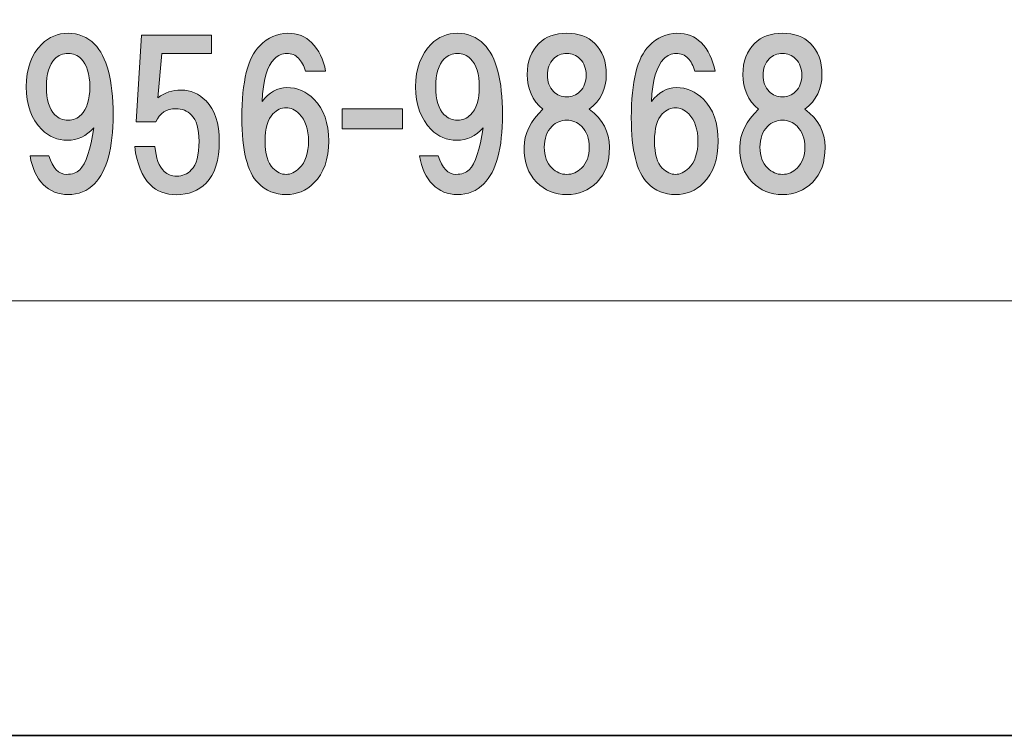
# Model space of a CAD drawing. Units: inches. Extents: x 0 to 297, y -210 to 0.
# Drawn here: x 68 to 84, y -210 to -198 of the extents above; entities that cross this region are included whole.
import ezdxf

# ---------------------------------------------------------------- set-up
doc = ezdxf.new("R2010")
doc.units = ezdxf.units.IN
doc.header["$MEASUREMENT"] = 0
doc.layers.add('レイヤー 1', color=7, linetype='Continuous')

# ---------------------------------------------------------------- blocks, each defined once
blk = doc.blocks.new('block 8')
at = {"layer": 'レイヤー 1'}
h = blk.add_hatch(color=18, dxfattribs=at)
h.dxf.hatch_style = 2
edge = h.paths.add_edge_path()
edge.add_spline(control_points=[(68.846, -200.952), (68.738, -200.845), (68.668, -200.692), (68.635, -200.494), (68.635, -200.494), (68.933, -200.494), (68.933, -200.494), (68.999, -200.692), (69.094, -200.791), (69.218, -200.791), (69.309, -200.791), (69.379, -200.766), (69.429, -200.717), (69.528, -200.618), (69.602, -200.394), (69.652, -200.047), (69.536, -200.179), (69.396, -200.245), (69.23, -200.245), (69.073, -200.245), (68.937, -200.188), (68.821, -200.072), (68.656, -199.906), (68.573, -199.679), (68.573, -199.39), (68.573, -199.1), (68.656, -198.873), (68.821, -198.708), (68.937, -198.592), (69.077, -198.534), (69.243, -198.534), (69.408, -198.534), (69.549, -198.592), (69.664, -198.708), (69.863, -198.906), (69.962, -199.282), (69.962, -199.836), (69.962, -200.374), (69.863, -200.742), (69.664, -200.94), (69.549, -201.056), (69.408, -201.114), (69.243, -201.114), (69.086, -201.114), (68.953, -201.06), (68.846, -200.952)], knot_values=[0, 0, 0, 0, 1, 1, 1, 2, 2, 2, 3, 3, 3, 4, 4, 4, 5, 5, 5, 6, 6, 6, 7, 7, 7, 8, 8, 8, 9, 9, 9, 10, 10, 10, 11, 11, 11, 12, 12, 12, 13, 13, 13, 14, 14, 14, 15, 15, 15, 15], degree=3, periodic=1)
edge = h.paths.add_edge_path()
edge.add_spline(control_points=[(69.453, -199.836), (69.544, -199.745), (69.59, -199.596), (69.59, -199.39), (69.59, -199.183), (69.544, -199.034), (69.453, -198.943), (69.396, -198.885), (69.325, -198.856), (69.243, -198.856), (69.16, -198.856), (69.09, -198.885), (69.032, -198.943), (68.941, -199.034), (68.895, -199.183), (68.895, -199.39), (68.895, -199.596), (68.941, -199.745), (69.032, -199.836), (69.09, -199.894), (69.16, -199.923), (69.243, -199.923), (69.325, -199.923), (69.396, -199.894), (69.453, -199.836)], knot_values=[0, 0, 0, 0, 1, 1, 1, 2, 2, 2, 3, 3, 3, 4, 4, 4, 5, 5, 5, 6, 6, 6, 7, 7, 7, 8, 8, 8, 8], degree=3, periodic=1)
h = blk.add_hatch(color=18, dxfattribs=at)
h.dxf.hatch_style = 2
edge = h.paths.add_edge_path()
edge.add_spline(control_points=[(70.333, -199.951), (70.333, -199.951), (70.419, -198.562), (70.419, -198.562), (70.419, -198.562), (71.536, -198.562), (71.536, -198.562), (71.536, -198.562), (71.536, -198.859), (71.536, -198.859), (71.536, -198.859), (70.742, -198.859), (70.742, -198.859), (70.742, -198.859), (70.68, -199.566), (70.68, -199.566), (70.787, -199.483), (70.911, -199.442), (71.052, -199.442), (71.201, -199.442), (71.333, -199.5), (71.449, -199.616), (71.589, -199.756), (71.66, -199.971), (71.66, -200.261), (71.66, -200.567), (71.589, -200.79), (71.449, -200.93), (71.325, -201.054), (71.168, -201.116), (70.978, -201.116), (70.804, -201.116), (70.663, -201.063), (70.556, -200.955), (70.424, -200.823), (70.341, -200.62), (70.308, -200.347), (70.308, -200.347), (70.63, -200.347), (70.63, -200.347), (70.647, -200.529), (70.696, -200.662), (70.779, -200.744), (70.829, -200.794), (70.895, -200.819), (70.978, -200.819), (71.069, -200.819), (71.147, -200.786), (71.213, -200.72), (71.296, -200.637), (71.337, -200.484), (71.337, -200.261), (71.337, -200.062), (71.296, -199.922), (71.213, -199.839), (71.147, -199.773), (71.064, -199.74), (70.965, -199.74), (70.816, -199.74), (70.709, -199.81), (70.643, -199.951), (70.643, -199.951), (70.333, -199.951), (70.333, -199.951)], knot_values=[0, 0, 0, 0, 1, 1, 1, 2, 2, 2, 3, 3, 3, 4, 4, 4, 5, 5, 5, 6, 6, 6, 7, 7, 7, 8, 8, 8, 9, 9, 9, 10, 10, 10, 11, 11, 11, 12, 12, 12, 13, 13, 13, 14, 14, 14, 15, 15, 15, 16, 16, 16, 17, 17, 17, 18, 18, 18, 19, 19, 19, 20, 20, 20, 21, 21, 21, 21], degree=3, periodic=1)
h = blk.add_hatch(color=18, dxfattribs=at)
h.dxf.hatch_style = 2
edge = h.paths.add_edge_path()
edge.add_spline(control_points=[(73.137, -198.683), (73.253, -198.799), (73.327, -198.952), (73.36, -199.142), (73.36, -199.142), (73.038, -199.142), (73.038, -199.142), (73.013, -199.051), (72.976, -198.98), (72.926, -198.931), (72.877, -198.881), (72.815, -198.856), (72.74, -198.856), (72.666, -198.856), (72.6, -198.885), (72.542, -198.943), (72.426, -199.059), (72.36, -199.286), (72.343, -199.625), (72.459, -199.477), (72.591, -199.402), (72.74, -199.402), (72.905, -199.402), (73.05, -199.464), (73.174, -199.588), (73.331, -199.745), (73.41, -199.969), (73.41, -200.258), (73.41, -200.547), (73.331, -200.771), (73.174, -200.928), (73.05, -201.052), (72.901, -201.114), (72.728, -201.114), (72.554, -201.114), (72.405, -201.052), (72.281, -200.928), (72.108, -200.754), (72.021, -200.407), (72.021, -199.886), (72.021, -199.307), (72.116, -198.923), (72.306, -198.732), (72.438, -198.6), (72.587, -198.534), (72.752, -198.534), (72.91, -198.534), (73.038, -198.584), (73.137, -198.683)], knot_values=[0, 0, 0, 0, 1, 1, 1, 2, 2, 2, 3, 3, 3, 4, 4, 4, 5, 5, 5, 6, 6, 6, 7, 7, 7, 8, 8, 8, 9, 9, 9, 10, 10, 10, 11, 11, 11, 12, 12, 12, 13, 13, 13, 14, 14, 14, 15, 15, 15, 16, 16, 16, 16], degree=3, periodic=1)
edge = h.paths.add_edge_path()
edge.add_spline(control_points=[(72.517, -199.824), (72.434, -199.906), (72.393, -200.051), (72.393, -200.258), (72.393, -200.465), (72.434, -200.609), (72.517, -200.692), (72.583, -200.758), (72.653, -200.791), (72.728, -200.791), (72.802, -200.791), (72.872, -200.758), (72.939, -200.692), (73.038, -200.593), (73.087, -200.448), (73.087, -200.258), (73.087, -200.068), (73.038, -199.923), (72.939, -199.824), (72.872, -199.758), (72.802, -199.725), (72.728, -199.725), (72.653, -199.725), (72.583, -199.758), (72.517, -199.824)], knot_values=[0, 0, 0, 0, 1, 1, 1, 2, 2, 2, 3, 3, 3, 4, 4, 4, 5, 5, 5, 6, 6, 6, 7, 7, 7, 8, 8, 8, 8], degree=3, periodic=1)
h = blk.add_hatch(color=18, dxfattribs=at)
h.dxf.hatch_style = 2
edge = h.paths.add_edge_path()
edge.add_spline(control_points=[(75.072, -200.952), (74.964, -200.845), (74.894, -200.692), (74.861, -200.494), (74.861, -200.494), (75.159, -200.494), (75.159, -200.494), (75.225, -200.692), (75.32, -200.791), (75.444, -200.791), (75.535, -200.791), (75.605, -200.766), (75.655, -200.717), (75.754, -200.618), (75.828, -200.394), (75.878, -200.047), (75.762, -200.179), (75.622, -200.245), (75.456, -200.245), (75.299, -200.245), (75.163, -200.188), (75.047, -200.072), (74.882, -199.906), (74.799, -199.679), (74.799, -199.39), (74.799, -199.1), (74.882, -198.873), (75.047, -198.708), (75.163, -198.592), (75.303, -198.534), (75.469, -198.534), (75.634, -198.534), (75.775, -198.592), (75.89, -198.708), (76.089, -198.906), (76.188, -199.282), (76.188, -199.836), (76.188, -200.374), (76.089, -200.742), (75.89, -200.94), (75.775, -201.056), (75.634, -201.114), (75.469, -201.114), (75.312, -201.114), (75.179, -201.06), (75.072, -200.952)], knot_values=[0, 0, 0, 0, 1, 1, 1, 2, 2, 2, 3, 3, 3, 4, 4, 4, 5, 5, 5, 6, 6, 6, 7, 7, 7, 8, 8, 8, 9, 9, 9, 10, 10, 10, 11, 11, 11, 12, 12, 12, 13, 13, 13, 14, 14, 14, 15, 15, 15, 15], degree=3, periodic=1)
edge = h.paths.add_edge_path()
edge.add_spline(control_points=[(75.679, -199.836), (75.77, -199.745), (75.816, -199.596), (75.816, -199.39), (75.816, -199.183), (75.77, -199.034), (75.679, -198.943), (75.622, -198.885), (75.551, -198.856), (75.469, -198.856), (75.386, -198.856), (75.316, -198.885), (75.258, -198.943), (75.167, -199.034), (75.121, -199.183), (75.121, -199.39), (75.121, -199.596), (75.167, -199.745), (75.258, -199.836), (75.316, -199.894), (75.386, -199.923), (75.469, -199.923), (75.551, -199.923), (75.622, -199.894), (75.679, -199.836)], knot_values=[0, 0, 0, 0, 1, 1, 1, 2, 2, 2, 3, 3, 3, 4, 4, 4, 5, 5, 5, 6, 6, 6, 7, 7, 7, 8, 8, 8, 8], degree=3, periodic=1)
h = blk.add_hatch(color=18, dxfattribs=at)
h.dxf.hatch_style = 2
edge = h.paths.add_edge_path()
edge.add_spline(control_points=[(77.662, -198.695), (77.786, -198.819), (77.848, -198.985), (77.848, -199.191), (77.848, -199.423), (77.758, -199.609), (77.576, -199.749), (77.791, -199.906), (77.898, -200.109), (77.898, -200.357), (77.898, -200.597), (77.832, -200.783), (77.7, -200.915), (77.567, -201.048), (77.406, -201.114), (77.216, -201.114), (77.026, -201.114), (76.865, -201.048), (76.732, -200.915), (76.6, -200.783), (76.534, -200.597), (76.534, -200.357), (76.534, -200.142), (76.633, -199.94), (76.831, -199.749), (76.666, -199.609), (76.583, -199.423), (76.583, -199.191), (76.583, -198.985), (76.645, -198.819), (76.769, -198.695), (76.877, -198.588), (77.026, -198.534), (77.216, -198.534), (77.406, -198.534), (77.555, -198.588), (77.662, -198.695)], knot_values=[0, 0, 0, 0, 1, 1, 1, 2, 2, 2, 3, 3, 3, 4, 4, 4, 5, 5, 5, 6, 6, 6, 7, 7, 7, 8, 8, 8, 9, 9, 9, 10, 10, 10, 11, 11, 11, 12, 12, 12, 12], degree=3, periodic=1)
edge = h.paths.add_edge_path()
edge.add_spline(control_points=[(76.98, -200.692), (77.046, -200.758), (77.125, -200.791), (77.216, -200.791), (77.307, -200.791), (77.385, -200.758), (77.452, -200.692), (77.534, -200.609), (77.576, -200.498), (77.576, -200.357), (77.576, -200.217), (77.534, -200.105), (77.452, -200.022), (77.385, -199.956), (77.307, -199.923), (77.216, -199.923), (77.125, -199.923), (77.046, -199.956), (76.98, -200.022), (76.898, -200.105), (76.856, -200.217), (76.856, -200.357), (76.856, -200.498), (76.898, -200.609), (76.98, -200.692)], knot_values=[0, 0, 0, 0, 1, 1, 1, 2, 2, 2, 3, 3, 3, 4, 4, 4, 5, 5, 5, 6, 6, 6, 7, 7, 7, 8, 8, 8, 8], degree=3, periodic=1)
edge = h.paths.add_edge_path()
edge.add_spline(control_points=[(77.427, -198.943), (77.369, -198.885), (77.299, -198.856), (77.216, -198.856), (77.133, -198.856), (77.063, -198.885), (77.005, -198.943), (76.939, -199.009), (76.906, -199.096), (76.906, -199.204), (76.906, -199.311), (76.939, -199.398), (77.005, -199.464), (77.063, -199.522), (77.133, -199.551), (77.216, -199.551), (77.299, -199.551), (77.369, -199.522), (77.427, -199.464), (77.493, -199.398), (77.526, -199.311), (77.526, -199.204), (77.526, -199.096), (77.493, -199.009), (77.427, -198.943)], knot_values=[0, 0, 0, 0, 1, 1, 1, 2, 2, 2, 3, 3, 3, 4, 4, 4, 5, 5, 5, 6, 6, 6, 7, 7, 7, 8, 8, 8, 8], degree=3, periodic=1)
h = blk.add_hatch(color=18, dxfattribs=at)
h.dxf.hatch_style = 2
edge = h.paths.add_edge_path()
edge.add_spline(control_points=[(79.363, -198.683), (79.479, -198.799), (79.553, -198.952), (79.586, -199.142), (79.586, -199.142), (79.264, -199.142), (79.264, -199.142), (79.239, -199.051), (79.202, -198.98), (79.152, -198.931), (79.102, -198.881), (79.04, -198.856), (78.966, -198.856), (78.892, -198.856), (78.826, -198.885), (78.768, -198.943), (78.652, -199.059), (78.586, -199.286), (78.569, -199.625), (78.685, -199.477), (78.817, -199.402), (78.966, -199.402), (79.131, -199.402), (79.276, -199.464), (79.4, -199.588), (79.557, -199.745), (79.636, -199.969), (79.636, -200.258), (79.636, -200.547), (79.557, -200.771), (79.4, -200.928), (79.276, -201.052), (79.127, -201.114), (78.954, -201.114), (78.78, -201.114), (78.631, -201.052), (78.507, -200.928), (78.334, -200.754), (78.247, -200.407), (78.247, -199.886), (78.247, -199.307), (78.342, -198.923), (78.532, -198.732), (78.664, -198.6), (78.813, -198.534), (78.978, -198.534), (79.136, -198.534), (79.264, -198.584), (79.363, -198.683)], knot_values=[0, 0, 0, 0, 1, 1, 1, 2, 2, 2, 3, 3, 3, 4, 4, 4, 5, 5, 5, 6, 6, 6, 7, 7, 7, 8, 8, 8, 9, 9, 9, 10, 10, 10, 11, 11, 11, 12, 12, 12, 13, 13, 13, 14, 14, 14, 15, 15, 15, 16, 16, 16, 16], degree=3, periodic=1)
edge = h.paths.add_edge_path()
edge.add_spline(control_points=[(78.743, -199.824), (78.66, -199.906), (78.619, -200.051), (78.619, -200.258), (78.619, -200.465), (78.66, -200.609), (78.743, -200.692), (78.809, -200.758), (78.879, -200.791), (78.954, -200.791), (79.028, -200.791), (79.098, -200.758), (79.165, -200.692), (79.264, -200.593), (79.313, -200.448), (79.313, -200.258), (79.313, -200.068), (79.264, -199.923), (79.165, -199.824), (79.098, -199.758), (79.028, -199.725), (78.954, -199.725), (78.879, -199.725), (78.809, -199.758), (78.743, -199.824)], knot_values=[0, 0, 0, 0, 1, 1, 1, 2, 2, 2, 3, 3, 3, 4, 4, 4, 5, 5, 5, 6, 6, 6, 7, 7, 7, 8, 8, 8, 8], degree=3, periodic=1)
h = blk.add_hatch(color=18, dxfattribs=at)
h.dxf.hatch_style = 2
edge = h.paths.add_edge_path()
edge.add_spline(control_points=[(81.11, -198.695), (81.234, -198.819), (81.296, -198.985), (81.296, -199.191), (81.296, -199.423), (81.205, -199.609), (81.023, -199.749), (81.238, -199.906), (81.346, -200.109), (81.346, -200.357), (81.346, -200.597), (81.28, -200.783), (81.148, -200.915), (81.015, -201.048), (80.854, -201.114), (80.664, -201.114), (80.474, -201.114), (80.312, -201.048), (80.18, -200.915), (80.048, -200.783), (79.982, -200.597), (79.982, -200.357), (79.982, -200.142), (80.081, -199.94), (80.279, -199.749), (80.114, -199.609), (80.031, -199.423), (80.031, -199.191), (80.031, -198.985), (80.093, -198.819), (80.217, -198.695), (80.325, -198.588), (80.474, -198.534), (80.664, -198.534), (80.854, -198.534), (81.003, -198.588), (81.11, -198.695)], knot_values=[0, 0, 0, 0, 1, 1, 1, 2, 2, 2, 3, 3, 3, 4, 4, 4, 5, 5, 5, 6, 6, 6, 7, 7, 7, 8, 8, 8, 9, 9, 9, 10, 10, 10, 11, 11, 11, 12, 12, 12, 12], degree=3, periodic=1)
edge = h.paths.add_edge_path()
edge.add_spline(control_points=[(80.428, -200.692), (80.494, -200.758), (80.573, -200.791), (80.664, -200.791), (80.755, -200.791), (80.833, -200.758), (80.899, -200.692), (80.982, -200.609), (81.023, -200.498), (81.023, -200.357), (81.023, -200.217), (80.982, -200.105), (80.899, -200.022), (80.833, -199.956), (80.755, -199.923), (80.664, -199.923), (80.573, -199.923), (80.494, -199.956), (80.428, -200.022), (80.345, -200.105), (80.304, -200.217), (80.304, -200.357), (80.304, -200.498), (80.345, -200.609), (80.428, -200.692)], knot_values=[0, 0, 0, 0, 1, 1, 1, 2, 2, 2, 3, 3, 3, 4, 4, 4, 5, 5, 5, 6, 6, 6, 7, 7, 7, 8, 8, 8, 8], degree=3, periodic=1)
edge = h.paths.add_edge_path()
edge.add_spline(control_points=[(80.875, -198.943), (80.817, -198.885), (80.746, -198.856), (80.664, -198.856), (80.581, -198.856), (80.511, -198.885), (80.453, -198.943), (80.387, -199.009), (80.354, -199.096), (80.354, -199.204), (80.354, -199.311), (80.387, -199.398), (80.453, -199.464), (80.511, -199.522), (80.581, -199.551), (80.664, -199.551), (80.746, -199.551), (80.817, -199.522), (80.875, -199.464), (80.941, -199.398), (80.974, -199.311), (80.974, -199.204), (80.974, -199.096), (80.941, -199.009), (80.875, -198.943)], knot_values=[0, 0, 0, 0, 1, 1, 1, 2, 2, 2, 3, 3, 3, 4, 4, 4, 5, 5, 5, 6, 6, 6, 7, 7, 7, 8, 8, 8, 8], degree=3, periodic=1)
h = blk.add_hatch(color=18, dxfattribs=at)
h.dxf.hatch_style = 2
h.paths.add_polyline_path([(74.591, -200.064), (73.623, -200.064), (73.623, -199.741), (74.591, -199.741)])
at = {"layer": 'レイヤー 1', "lineweight": 0}
blk.add_lwpolyline([(74.591, -200.064), (73.623, -200.064), (73.623, -199.741), (74.591, -199.741), (74.591, -200.064)], dxfattribs=at)
for points, knots in [([(68.846, -200.952), (68.738, -200.845), (68.668, -200.692), (68.635, -200.494), (68.635, -200.494), (68.933, -200.494), (68.933, -200.494), (68.999, -200.692), (69.094, -200.791), (69.218, -200.791), (69.309, -200.791), (69.379, -200.766), (69.429, -200.717), (69.528, -200.618), (69.602, -200.394), (69.652, -200.047), (69.536, -200.179), (69.396, -200.245), (69.23, -200.245), (69.073, -200.245), (68.937, -200.188), (68.821, -200.072), (68.656, -199.906), (68.573, -199.679), (68.573, -199.39), (68.573, -199.1), (68.656, -198.873), (68.821, -198.708), (68.937, -198.592), (69.077, -198.534), (69.243, -198.534), (69.408, -198.534), (69.549, -198.592), (69.664, -198.708), (69.863, -198.906), (69.962, -199.282), (69.962, -199.836), (69.962, -200.374), (69.863, -200.742), (69.664, -200.94), (69.549, -201.056), (69.408, -201.114), (69.243, -201.114), (69.086, -201.114), (68.953, -201.06), (68.846, -200.952)], [0, 0, 0, 0, 1, 1, 1, 2, 2, 2, 3, 3, 3, 4, 4, 4, 5, 5, 5, 6, 6, 6, 7, 7, 7, 8, 8, 8, 9, 9, 9, 10, 10, 10, 11, 11, 11, 12, 12, 12, 13, 13, 13, 14, 14, 14, 15, 15, 15, 15]), ([(70.333, -199.951), (70.333, -199.951), (70.419, -198.562), (70.419, -198.562), (70.419, -198.562), (71.536, -198.562), (71.536, -198.562), (71.536, -198.562), (71.536, -198.859), (71.536, -198.859), (71.536, -198.859), (70.742, -198.859), (70.742, -198.859), (70.742, -198.859), (70.68, -199.566), (70.68, -199.566), (70.787, -199.483), (70.911, -199.442), (71.052, -199.442), (71.201, -199.442), (71.333, -199.5), (71.449, -199.616), (71.589, -199.756), (71.66, -199.971), (71.66, -200.261), (71.66, -200.567), (71.589, -200.79), (71.449, -200.93), (71.325, -201.054), (71.168, -201.116), (70.978, -201.116), (70.804, -201.116), (70.663, -201.063), (70.556, -200.955), (70.424, -200.823), (70.341, -200.62), (70.308, -200.347), (70.308, -200.347), (70.63, -200.347), (70.63, -200.347), (70.647, -200.529), (70.696, -200.662), (70.779, -200.744), (70.829, -200.794), (70.895, -200.819), (70.978, -200.819), (71.069, -200.819), (71.147, -200.786), (71.213, -200.72), (71.296, -200.637), (71.337, -200.484), (71.337, -200.261), (71.337, -200.062), (71.296, -199.922), (71.213, -199.839), (71.147, -199.773), (71.064, -199.74), (70.965, -199.74), (70.816, -199.74), (70.709, -199.81), (70.643, -199.951), (70.643, -199.951), (70.333, -199.951), (70.333, -199.951)], [0, 0, 0, 0, 1, 1, 1, 2, 2, 2, 3, 3, 3, 4, 4, 4, 5, 5, 5, 6, 6, 6, 7, 7, 7, 8, 8, 8, 9, 9, 9, 10, 10, 10, 11, 11, 11, 12, 12, 12, 13, 13, 13, 14, 14, 14, 15, 15, 15, 16, 16, 16, 17, 17, 17, 18, 18, 18, 19, 19, 19, 20, 20, 20, 21, 21, 21, 21]), ([(73.137, -198.683), (73.253, -198.799), (73.327, -198.952), (73.36, -199.142), (73.36, -199.142), (73.038, -199.142), (73.038, -199.142), (73.013, -199.051), (72.976, -198.98), (72.926, -198.931), (72.877, -198.881), (72.815, -198.856), (72.74, -198.856), (72.666, -198.856), (72.6, -198.885), (72.542, -198.943), (72.426, -199.059), (72.36, -199.286), (72.343, -199.625), (72.459, -199.477), (72.591, -199.402), (72.74, -199.402), (72.905, -199.402), (73.05, -199.464), (73.174, -199.588), (73.331, -199.745), (73.41, -199.969), (73.41, -200.258), (73.41, -200.547), (73.331, -200.771), (73.174, -200.928), (73.05, -201.052), (72.901, -201.114), (72.728, -201.114), (72.554, -201.114), (72.405, -201.052), (72.281, -200.928), (72.108, -200.754), (72.021, -200.407), (72.021, -199.886), (72.021, -199.307), (72.116, -198.923), (72.306, -198.732), (72.438, -198.6), (72.587, -198.534), (72.752, -198.534), (72.91, -198.534), (73.038, -198.584), (73.137, -198.683)], [0, 0, 0, 0, 1, 1, 1, 2, 2, 2, 3, 3, 3, 4, 4, 4, 5, 5, 5, 6, 6, 6, 7, 7, 7, 8, 8, 8, 9, 9, 9, 10, 10, 10, 11, 11, 11, 12, 12, 12, 13, 13, 13, 14, 14, 14, 15, 15, 15, 16, 16, 16, 16]), ([(75.072, -200.952), (74.964, -200.845), (74.894, -200.692), (74.861, -200.494), (74.861, -200.494), (75.159, -200.494), (75.159, -200.494), (75.225, -200.692), (75.32, -200.791), (75.444, -200.791), (75.535, -200.791), (75.605, -200.766), (75.655, -200.717), (75.754, -200.618), (75.828, -200.394), (75.878, -200.047), (75.762, -200.179), (75.622, -200.245), (75.456, -200.245), (75.299, -200.245), (75.163, -200.188), (75.047, -200.072), (74.882, -199.906), (74.799, -199.679), (74.799, -199.39), (74.799, -199.1), (74.882, -198.873), (75.047, -198.708), (75.163, -198.592), (75.303, -198.534), (75.469, -198.534), (75.634, -198.534), (75.775, -198.592), (75.89, -198.708), (76.089, -198.906), (76.188, -199.282), (76.188, -199.836), (76.188, -200.374), (76.089, -200.742), (75.89, -200.94), (75.775, -201.056), (75.634, -201.114), (75.469, -201.114), (75.312, -201.114), (75.179, -201.06), (75.072, -200.952)], [0, 0, 0, 0, 1, 1, 1, 2, 2, 2, 3, 3, 3, 4, 4, 4, 5, 5, 5, 6, 6, 6, 7, 7, 7, 8, 8, 8, 9, 9, 9, 10, 10, 10, 11, 11, 11, 12, 12, 12, 13, 13, 13, 14, 14, 14, 15, 15, 15, 15]), ([(77.662, -198.695), (77.786, -198.819), (77.848, -198.985), (77.848, -199.191), (77.848, -199.423), (77.758, -199.609), (77.576, -199.749), (77.791, -199.906), (77.898, -200.109), (77.898, -200.357), (77.898, -200.597), (77.832, -200.783), (77.7, -200.915), (77.567, -201.048), (77.406, -201.114), (77.216, -201.114), (77.026, -201.114), (76.865, -201.048), (76.732, -200.915), (76.6, -200.783), (76.534, -200.597), (76.534, -200.357), (76.534, -200.142), (76.633, -199.94), (76.831, -199.749), (76.666, -199.609), (76.583, -199.423), (76.583, -199.191), (76.583, -198.985), (76.645, -198.819), (76.769, -198.695), (76.877, -198.588), (77.026, -198.534), (77.216, -198.534), (77.406, -198.534), (77.555, -198.588), (77.662, -198.695)], [0, 0, 0, 0, 1, 1, 1, 2, 2, 2, 3, 3, 3, 4, 4, 4, 5, 5, 5, 6, 6, 6, 7, 7, 7, 8, 8, 8, 9, 9, 9, 10, 10, 10, 11, 11, 11, 12, 12, 12, 12]), ([(79.363, -198.683), (79.479, -198.799), (79.553, -198.952), (79.586, -199.142), (79.586, -199.142), (79.264, -199.142), (79.264, -199.142), (79.239, -199.051), (79.202, -198.98), (79.152, -198.931), (79.102, -198.881), (79.04, -198.856), (78.966, -198.856), (78.892, -198.856), (78.826, -198.885), (78.768, -198.943), (78.652, -199.059), (78.586, -199.286), (78.569, -199.625), (78.685, -199.477), (78.817, -199.402), (78.966, -199.402), (79.131, -199.402), (79.276, -199.464), (79.4, -199.588), (79.557, -199.745), (79.636, -199.969), (79.636, -200.258), (79.636, -200.547), (79.557, -200.771), (79.4, -200.928), (79.276, -201.052), (79.127, -201.114), (78.954, -201.114), (78.78, -201.114), (78.631, -201.052), (78.507, -200.928), (78.334, -200.754), (78.247, -200.407), (78.247, -199.886), (78.247, -199.307), (78.342, -198.923), (78.532, -198.732), (78.664, -198.6), (78.813, -198.534), (78.978, -198.534), (79.136, -198.534), (79.264, -198.584), (79.363, -198.683)], [0, 0, 0, 0, 1, 1, 1, 2, 2, 2, 3, 3, 3, 4, 4, 4, 5, 5, 5, 6, 6, 6, 7, 7, 7, 8, 8, 8, 9, 9, 9, 10, 10, 10, 11, 11, 11, 12, 12, 12, 13, 13, 13, 14, 14, 14, 15, 15, 15, 16, 16, 16, 16]), ([(81.11, -198.695), (81.234, -198.819), (81.296, -198.985), (81.296, -199.191), (81.296, -199.423), (81.205, -199.609), (81.023, -199.749), (81.238, -199.906), (81.346, -200.109), (81.346, -200.357), (81.346, -200.597), (81.28, -200.783), (81.148, -200.915), (81.015, -201.048), (80.854, -201.114), (80.664, -201.114), (80.474, -201.114), (80.312, -201.048), (80.18, -200.915), (80.048, -200.783), (79.982, -200.597), (79.982, -200.357), (79.982, -200.142), (80.081, -199.94), (80.279, -199.749), (80.114, -199.609), (80.031, -199.423), (80.031, -199.191), (80.031, -198.985), (80.093, -198.819), (80.217, -198.695), (80.325, -198.588), (80.474, -198.534), (80.664, -198.534), (80.854, -198.534), (81.003, -198.588), (81.11, -198.695)], [0, 0, 0, 0, 1, 1, 1, 2, 2, 2, 3, 3, 3, 4, 4, 4, 5, 5, 5, 6, 6, 6, 7, 7, 7, 8, 8, 8, 9, 9, 9, 10, 10, 10, 11, 11, 11, 12, 12, 12, 12]), ([(69.453, -199.836), (69.544, -199.745), (69.59, -199.596), (69.59, -199.39), (69.59, -199.183), (69.544, -199.034), (69.453, -198.943), (69.396, -198.885), (69.325, -198.856), (69.243, -198.856), (69.16, -198.856), (69.09, -198.885), (69.032, -198.943), (68.941, -199.034), (68.895, -199.183), (68.895, -199.39), (68.895, -199.596), (68.941, -199.745), (69.032, -199.836), (69.09, -199.894), (69.16, -199.923), (69.243, -199.923), (69.325, -199.923), (69.396, -199.894), (69.453, -199.836)], [0, 0, 0, 0, 1, 1, 1, 2, 2, 2, 3, 3, 3, 4, 4, 4, 5, 5, 5, 6, 6, 6, 7, 7, 7, 8, 8, 8, 8]), ([(75.679, -199.836), (75.77, -199.745), (75.816, -199.596), (75.816, -199.39), (75.816, -199.183), (75.77, -199.034), (75.679, -198.943), (75.622, -198.885), (75.551, -198.856), (75.469, -198.856), (75.386, -198.856), (75.316, -198.885), (75.258, -198.943), (75.167, -199.034), (75.121, -199.183), (75.121, -199.39), (75.121, -199.596), (75.167, -199.745), (75.258, -199.836), (75.316, -199.894), (75.386, -199.923), (75.469, -199.923), (75.551, -199.923), (75.622, -199.894), (75.679, -199.836)], [0, 0, 0, 0, 1, 1, 1, 2, 2, 2, 3, 3, 3, 4, 4, 4, 5, 5, 5, 6, 6, 6, 7, 7, 7, 8, 8, 8, 8]), ([(77.427, -198.943), (77.369, -198.885), (77.299, -198.856), (77.216, -198.856), (77.133, -198.856), (77.063, -198.885), (77.005, -198.943), (76.939, -199.009), (76.906, -199.096), (76.906, -199.204), (76.906, -199.311), (76.939, -199.398), (77.005, -199.464), (77.063, -199.522), (77.133, -199.551), (77.216, -199.551), (77.299, -199.551), (77.369, -199.522), (77.427, -199.464), (77.493, -199.398), (77.526, -199.311), (77.526, -199.204), (77.526, -199.096), (77.493, -199.009), (77.427, -198.943)], [0, 0, 0, 0, 1, 1, 1, 2, 2, 2, 3, 3, 3, 4, 4, 4, 5, 5, 5, 6, 6, 6, 7, 7, 7, 8, 8, 8, 8]), ([(80.875, -198.943), (80.817, -198.885), (80.746, -198.856), (80.664, -198.856), (80.581, -198.856), (80.511, -198.885), (80.453, -198.943), (80.387, -199.009), (80.354, -199.096), (80.354, -199.204), (80.354, -199.311), (80.387, -199.398), (80.453, -199.464), (80.511, -199.522), (80.581, -199.551), (80.664, -199.551), (80.746, -199.551), (80.817, -199.522), (80.875, -199.464), (80.941, -199.398), (80.974, -199.311), (80.974, -199.204), (80.974, -199.096), (80.941, -199.009), (80.875, -198.943)], [0, 0, 0, 0, 1, 1, 1, 2, 2, 2, 3, 3, 3, 4, 4, 4, 5, 5, 5, 6, 6, 6, 7, 7, 7, 8, 8, 8, 8]), ([(72.517, -199.824), (72.434, -199.906), (72.393, -200.051), (72.393, -200.258), (72.393, -200.465), (72.434, -200.609), (72.517, -200.692), (72.583, -200.758), (72.653, -200.791), (72.728, -200.791), (72.802, -200.791), (72.872, -200.758), (72.939, -200.692), (73.038, -200.593), (73.087, -200.448), (73.087, -200.258), (73.087, -200.068), (73.038, -199.923), (72.939, -199.824), (72.872, -199.758), (72.802, -199.725), (72.728, -199.725), (72.653, -199.725), (72.583, -199.758), (72.517, -199.824)], [0, 0, 0, 0, 1, 1, 1, 2, 2, 2, 3, 3, 3, 4, 4, 4, 5, 5, 5, 6, 6, 6, 7, 7, 7, 8, 8, 8, 8]), ([(78.743, -199.824), (78.66, -199.906), (78.619, -200.051), (78.619, -200.258), (78.619, -200.465), (78.66, -200.609), (78.743, -200.692), (78.809, -200.758), (78.879, -200.791), (78.954, -200.791), (79.028, -200.791), (79.098, -200.758), (79.165, -200.692), (79.264, -200.593), (79.313, -200.448), (79.313, -200.258), (79.313, -200.068), (79.264, -199.923), (79.165, -199.824), (79.098, -199.758), (79.028, -199.725), (78.954, -199.725), (78.879, -199.725), (78.809, -199.758), (78.743, -199.824)], [0, 0, 0, 0, 1, 1, 1, 2, 2, 2, 3, 3, 3, 4, 4, 4, 5, 5, 5, 6, 6, 6, 7, 7, 7, 8, 8, 8, 8]), ([(76.98, -200.692), (77.046, -200.758), (77.125, -200.791), (77.216, -200.791), (77.307, -200.791), (77.385, -200.758), (77.452, -200.692), (77.534, -200.609), (77.576, -200.498), (77.576, -200.357), (77.576, -200.217), (77.534, -200.105), (77.452, -200.022), (77.385, -199.956), (77.307, -199.923), (77.216, -199.923), (77.125, -199.923), (77.046, -199.956), (76.98, -200.022), (76.898, -200.105), (76.856, -200.217), (76.856, -200.357), (76.856, -200.498), (76.898, -200.609), (76.98, -200.692)], [0, 0, 0, 0, 1, 1, 1, 2, 2, 2, 3, 3, 3, 4, 4, 4, 5, 5, 5, 6, 6, 6, 7, 7, 7, 8, 8, 8, 8]), ([(80.428, -200.692), (80.494, -200.758), (80.573, -200.791), (80.664, -200.791), (80.755, -200.791), (80.833, -200.758), (80.899, -200.692), (80.982, -200.609), (81.023, -200.498), (81.023, -200.357), (81.023, -200.217), (80.982, -200.105), (80.899, -200.022), (80.833, -199.956), (80.755, -199.923), (80.664, -199.923), (80.573, -199.923), (80.494, -199.956), (80.428, -200.022), (80.345, -200.105), (80.304, -200.217), (80.304, -200.357), (80.304, -200.498), (80.345, -200.609), (80.428, -200.692)], [0, 0, 0, 0, 1, 1, 1, 2, 2, 2, 3, 3, 3, 4, 4, 4, 5, 5, 5, 6, 6, 6, 7, 7, 7, 8, 8, 8, 8])]:
    blk.add_open_spline(points, degree=3, knots=knots, dxfattribs=at)
blk = doc.blocks.new('block 2')
at = {"layer": 'レイヤー 1', "color": 7, "lineweight": 18}
blk.add_lwpolyline([(6.477, -202.811), (91.017, -202.811), (91.017, -186.81), (6.477, -186.81), (6.477, -202.811)], dxfattribs=at)
at = {"layer": 'レイヤー 1'}
blk.add_blockref('block 8', (0, 0), dxfattribs=at)

msp = doc.modelspace()

# ---------------------------------------------------------------- linework, layer by layer
at = {"layer": 'レイヤー 1', "color": 18, "lineweight": 35}
msp.add_lwpolyline([(296.738, -209.764), (0.405, -209.764), (0.405, -0.213), (296.738, -0.213), (296.738, -209.764)], dxfattribs=at)

# ---------------------------------------------------------------- block references
at = {"layer": 'レイヤー 1'}
msp.add_blockref('block 2', (0, 0), dxfattribs=at)

doc.saveas('drawing.dxf')
